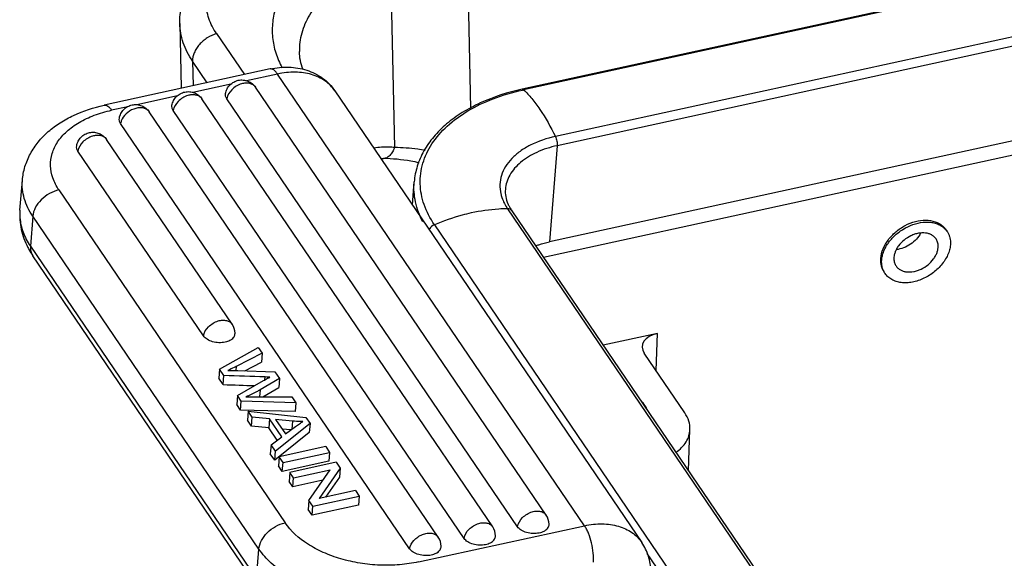
# Model space of a CAD drawing. Units: millimetres. Extents: x 849 to 1443, y 588 to 1008.
# Drawn here: x 883 to 922, y 678 to 699 of the extents above; entities that cross this region are included whole.
import ezdxf

# ---------------------------------------------------------------- set-up
doc = ezdxf.new("R2010")
doc.units = ezdxf.units.MM
doc.header["$LTSCALE"] = 65.395
for name, color, linetype in [('H24B-SFH-2L_SC-_SOLIDLINE', 7, 'CONTINUOUS'), ('LXB-A_SC_4_1_SOLIDLINE', 7, 'CONTINUOUS'), ('MANIFOLD_SOLID_BREP_1_SOLIDLINE', 7, 'CONTINUOUS'), ('MAODING_13_SOLIDLINE', 7, 'CONTINUOUS')]:
    doc.layers.add(name, color=color, linetype=linetype)

msp = doc.modelspace()

# ---------------------------------------------------------------- linework, layer by layer
at = {"layer": 'H24B-SFH-2L_SC-_SOLIDLINE', "color": 7, "linetype": 'Continuous'}
for p, q in [((999.702, 717.706), (902.749, 696.549)), ((999.756, 717.684), (902.803, 696.527)), ((1001.005, 715.845), (904.052, 694.687)), ((1001.077, 715.482), (904.124, 694.325)), ((1000.773, 711.695), (903.82, 690.538)), ((1001.613, 711.306), (903.591, 689.915)), ((902.749, 696.549), (902.803, 696.527)), ((904.124, 694.325), (903.82, 690.538)), ((898.425, 691.995), (898.497, 692.895)), ((902.171, 691.839), (913.574, 675.043)), ((902.336, 691.764), (913.738, 674.969)), ((899.294, 691.211), (910.697, 674.415)), ((908.069, 686.933), (905.932, 686.467)), ((908.016, 685.464), (908.069, 686.933)), ((909.143, 683.804), (907.551, 686.149)), ((909.29, 681.521), (909.348, 683.146)), ((910.357, 674.306), (907.669, 678.266))]:
    msp.add_line(p, q, dxfattribs=at)
for centre, radius, start, end in [((904.712, 687.777), 8.955, 102.3102, 102.6068), ((903.749, 692.726), 1.709, 209.2422, 214.238), ((918.774, 690.572), 0.783, 34.2415, 48.868), ((917.643, 689.772), 0.783, 201.0895, 214.1243)]:
    msp.add_arc(centre, radius, start, end, dxfattribs=at)
msp.add_ellipse((908.467, 686.348), major_axis=(0.997, -0.081), ratio=0.614812, start_param=2.030405, end_param=3.600516, dxfattribs=at)
for points, knots in [([(902.749, 696.549), (902.183, 696.425), (901.366, 696.166), (900.391, 695.649), (899.771, 695.203), (899.258, 694.697), (898.863, 694.137), (898.598, 693.532), (898.514, 693.107), (898.497, 692.895)], [0, 0, 0, 0, 0.290555, 0.425143, 0.552004, 0.671571, 0.784892, 0.893615, 1, 1, 1, 1]), ([(899.294, 691.211), (899.127, 691.457), (898.857, 691.973), (898.692, 692.815), (898.801, 693.653), (899.178, 694.438), (899.794, 695.14), (900.621, 695.737), (901.627, 696.211), (902.368, 696.429), (902.758, 696.517)], [0, 0, 0, 0, 0.117098, 0.226142, 0.332885, 0.443842, 0.564254, 0.697002, 0.842703, 1, 1, 1, 1]), ([(902.803, 696.527), (902.916, 696.419), (903.142, 696.171), (903.584, 695.572), (903.871, 695.056), (904.052, 694.687)], [0, 0, 0, 0, 0.210334, 0.448227, 1, 1, 1, 1]), ([(904.052, 694.687), (903.712, 694.613), (903.226, 694.453), (902.667, 694.118), (902.334, 693.834), (902.082, 693.514), (901.921, 693.165), (901.857, 692.798), (901.88, 692.553), (901.906, 692.434)], [0, 0, 0, 0, 0.301929, 0.438252, 0.564017, 0.680185, 0.789028, 0.894145, 1, 1, 1, 1]), ([(904.052, 694.687), (904.079, 694.631), (904.116, 694.511), (904.129, 694.386), (904.124, 694.325)], [0, 0, 0, 0, 0.507619, 1, 1, 1, 1]), ([(904.124, 694.325), (903.849, 694.265), (903.338, 694.103), (902.688, 693.716), (902.301, 693.282), (902.132, 692.9), (902.094, 692.704), (902.086, 692.607)], [0, 0, 0, 0, 0.29739, 0.561452, 0.791449, 0.897302, 1, 1, 1, 1]), ([(898.834, 691.327), (898.707, 691.573), (898.515, 692.085), (898.476, 692.633), (898.497, 692.895)], [0, 0, 0, 0, 0.512626, 1, 1, 1, 1]), ([(901.906, 692.434), (901.918, 692.383), (901.977, 692.173), (902.078, 691.976), (902.171, 691.839)], [0, 0, 0, 0, 0.240677, 1, 1, 1, 1]), ([(902.086, 692.607), (902.078, 692.513), (902.088, 692.316), (902.146, 692.128), (902.186, 692.035)], [0, 0, 0, 0, 0.484173, 1, 1, 1, 1]), ([(902.186, 692.035), (902.191, 692.023), (902.213, 691.974), (902.238, 691.926), (902.257, 691.891)], [0, 0, 0, 0, 0.245106, 1, 1, 1, 1]), ([(900.745, 691.674), (900.623, 691.648), (900.129, 691.527), (899.647, 691.36), (899.294, 691.211)], [0, 0, 0, 0, 0.245609, 1, 1, 1, 1]), ([(902.171, 691.839), (902.055, 691.838), (901.576, 691.821), (901.099, 691.751), (900.745, 691.674)], [0, 0, 0, 0, 0.243511, 1, 1, 1, 1]), ([(902.336, 691.764), (902.319, 691.788), (902.268, 691.829), (902.204, 691.839), (902.171, 691.839)], [0, 0, 0, 0, 0.469557, 1, 1, 1, 1]), ([(899.294, 691.211), (899.271, 691.201), (899.186, 691.156), (899.115, 691.08), (899.086, 691.014)], [0, 0, 0, 0, 0.258386, 1, 1, 1, 1]), ([(916.858, 689.878), (916.875, 690.139), (917.053, 690.537), (917.437, 690.942), (917.805, 691.193), (918.209, 691.353), (918.616, 691.409), (918.99, 691.354), (919.204, 691.236), (919.289, 691.161)], [0, 0, 0, 0, 0.243054, 0.379291, 0.51807, 0.653337, 0.779927, 0.895091, 1, 1, 1, 1]), ([(903.271, 690.379), (903.315, 690.395), (903.495, 690.457), (903.679, 690.507), (903.82, 690.538)], [0, 0, 0, 0, 0.244499, 1, 1, 1, 1]), ([(916.913, 689.491), (916.902, 689.52), (916.862, 689.645), (916.851, 689.779), (916.858, 689.878)], [0, 0, 0, 0, 0.243007, 1, 1, 1, 1]), ([(907.649, 683.968), (907.639, 683.991), (907.592, 684.083), (907.529, 684.167), (907.475, 684.226)], [0, 0, 0, 0, 0.238741, 1, 1, 1, 1]), ([(909.348, 683.145), (909.352, 683.257), (909.318, 683.493), (909.211, 683.704), (909.143, 683.804)], [0, 0, 0, 0, 0.481625, 1, 1, 1, 1]), ([(908.803, 682.245), (908.958, 682.358), (909.163, 682.56), (909.316, 682.892), (909.345, 683.062), (909.348, 683.145)], [0, 0, 0, 0, 0.529513, 0.768831, 1, 1, 1, 1])]:
    msp.add_open_spline(points, degree=3, knots=knots, dxfattribs=at)
at = {"layer": 'LXB-A_SC_4_1_SOLIDLINE', "color": 7, "linetype": 'Continuous'}
for points, knots in [([(934.566, 683.691), (934.407, 683.641), (934.089, 683.54), (933.614, 683.381), (933.139, 683.216), (932.665, 683.044), (932.192, 682.865), (931.72, 682.68), (931.249, 682.488), (930.78, 682.289), (930.312, 682.085), (929.69, 681.803), (929.072, 681.509), (928.458, 681.203), (928, 680.968), (927.544, 680.726), (927.09, 680.478), (926.639, 680.225), (926.191, 679.966), (925.746, 679.701), (925.303, 679.43), (924.864, 679.154), (924.428, 678.872), (923.995, 678.585), (923.423, 678.196), (922.859, 677.796), (922.301, 677.386), (921.888, 677.073), (921.478, 676.756), (921.073, 676.434), (920.672, 676.107), (920.407, 675.886), (920.276, 675.774)], [0, 0, 0, 0, 0.030361, 0.060828, 0.091397, 0.122062, 0.152817, 0.183656, 0.214574, 0.245564, 0.276623, 0.307747, 0.370171, 0.401465, 0.432807, 0.464194, 0.495621, 0.527083, 0.558575, 0.590093, 0.621631, 0.653184, 0.684748, 0.716318, 0.74789, 0.81102, 0.842571, 0.874107, 0.905623, 0.937115, 0.968576, 1, 1, 1, 1]), ([(920.871, 674.897), (921.003, 675.008), (921.267, 675.229), (921.668, 675.556), (922.074, 675.878), (922.484, 676.195), (922.897, 676.508), (923.455, 676.918), (924.019, 677.318), (924.591, 677.708), (925.024, 677.994), (925.46, 678.276), (925.899, 678.552), (926.342, 678.823), (926.787, 679.088), (927.235, 679.347), (927.686, 679.6), (928.14, 679.848), (928.596, 680.09), (929.054, 680.326), (929.668, 680.631), (930.286, 680.925), (930.908, 681.207), (931.376, 681.412), (931.845, 681.61), (932.316, 681.802), (932.788, 681.987), (933.261, 682.166), (933.735, 682.338), (934.21, 682.503), (934.685, 682.662), (935.003, 682.764), (935.162, 682.813)], [0, 0, 0, 0, 0.031424, 0.062885, 0.094377, 0.125893, 0.157429, 0.18898, 0.25211, 0.283682, 0.315252, 0.346816, 0.378369, 0.409907, 0.441425, 0.472917, 0.504379, 0.535806, 0.567193, 0.598535, 0.629829, 0.692253, 0.723377, 0.754436, 0.785426, 0.816344, 0.847183, 0.877938, 0.908603, 0.939172, 0.969639, 1, 1, 1, 1])]:
    msp.add_open_spline(points, degree=3, knots=knots, dxfattribs=at)
at = {"layer": 'MANIFOLD_SOLID_BREP_1_SOLIDLINE', "color": 7, "linetype": 'Continuous'}
for p, q in [((900.727, 695.784), (900.533, 704.54)), ((897.554, 702.085), (897.727, 694.255)), ((889.277, 699.139), (889.334, 696.584)), ((890.721, 698.739), (891.816, 697.125)), ((889.775, 697.654), (889.796, 696.684)), ((890.351, 696.806), (889.775, 697.654)), ((892.832, 697.347), (886.301, 695.922)), ((893.122, 697.146), (891.899, 696.879)), ((905.2, 679.356), (893.122, 697.146)), ((891.285, 696.745), (889.793, 696.42)), ((903.693, 679.773), (892.25, 696.628)), ((889.179, 696.286), (887.585, 695.938)), ((895.377, 696.485), (907.455, 678.694)), ((887.224, 695.859), (886.591, 695.721)), ((901.587, 679.314), (890.145, 696.168)), ((902.565, 679.318), (891.122, 696.172)), ((899.447, 678.905), (888.074, 695.658)), ((900.459, 678.859), (889.017, 695.713)), ((898.319, 678.45), (886.946, 695.202)), ((891.337, 687.29), (886.395, 694.569)), ((890.209, 686.835), (885.267, 694.114)), ((897.188, 693.817), (897.284, 693.82)), ((897.284, 693.82), (897.284, 693.82)), ((882.986, 691.78), (883.081, 692.959)), ((884.519, 692.581), (893.418, 679.472)), ((883.491, 691.546), (883.396, 690.367)), ((892.391, 678.437), (883.491, 691.546)), ((883.396, 690.367), (892.296, 677.259)), ((892.389, 676.879), (883.489, 689.987)), ((890.837, 685.528), (892.363, 686.376)), ((892.519, 686.147), (891.494, 685.628)), ((892.363, 686.376), (892.519, 686.147)), ((892.519, 686.147), (892.491, 685.793)), ((891.837, 685.462), (892.491, 685.793)), ((890.837, 685.528), (890.808, 685.174)), ((891.013, 685.268), (890.837, 685.528)), ((891.494, 685.628), (891.481, 685.473)), ((891.557, 685.472), (893.012, 685.421)), ((893.012, 685.421), (893.195, 685.151)), ((890.985, 684.915), (890.808, 685.174)), ((890.985, 684.915), (891.013, 685.268)), ((891.546, 684.483), (892.573, 685.07)), ((893.195, 685.151), (892.432, 684.707)), ((892.622, 685.098), (892.631, 685.215)), ((893.195, 685.151), (893.167, 684.797)), ((892.432, 684.707), (892.411, 684.436)), ((892.544, 684.435), (893.167, 684.797)), ((891.546, 684.483), (891.518, 684.129)), ((891.693, 684.267), (891.546, 684.483)), ((891.664, 683.914), (891.693, 684.267)), ((893.838, 684.203), (891.693, 684.267)), ((893.686, 684.428), (893.838, 684.203)), ((893.838, 684.203), (893.81, 683.85)), ((891.664, 683.914), (891.518, 684.129)), ((893.81, 683.85), (891.664, 683.914)), ((891.963, 683.869), (891.935, 683.515)), ((892.124, 683.631), (891.963, 683.869)), ((891.963, 683.869), (894.235, 683.619)), ((892.096, 683.278), (891.935, 683.515)), ((892.096, 683.278), (892.124, 683.631)), ((892.805, 683.567), (892.124, 683.631)), ((892.805, 683.567), (892.777, 683.213)), ((893.285, 682.86), (892.805, 683.567)), ((893.046, 683.545), (893.435, 682.972)), ((893.709, 683.477), (893.046, 683.545)), ((893.709, 683.477), (893.684, 683.157)), ((894.235, 683.619), (894.399, 683.378)), ((892.777, 683.213), (892.096, 683.278)), ((893.107, 682.726), (892.777, 683.213)), ((894.399, 683.378), (893.037, 682.288)), ((893.644, 683.127), (893.306, 683.162)), ((893.435, 682.972), (893.823, 683.26)), ((894.399, 683.378), (894.37, 683.025)), ((892.864, 682.542), (893.285, 682.86)), ((894.37, 683.025), (893.008, 681.934)), ((892.864, 682.542), (892.836, 682.189)), ((893.037, 682.288), (892.864, 682.542)), ((893.008, 681.934), (893.037, 682.288)), ((895.015, 682.471), (893.184, 682.071)), ((895.015, 682.471), (895.167, 682.247)), ((893.008, 681.934), (892.836, 682.189)), ((893.184, 682.071), (893.155, 681.717)), ((893.336, 681.847), (893.184, 682.071)), ((895.138, 681.893), (893.307, 681.493)), ((893.336, 681.847), (895.167, 682.247)), ((895.167, 682.247), (895.138, 681.893)), ((893.307, 681.493), (893.155, 681.717)), ((893.307, 681.493), (893.336, 681.847)), ((895.433, 681.855), (893.602, 681.455)), ((893.747, 681.241), (895.186, 681.555)), ((894.35, 680.354), (895.186, 681.555)), ((895.589, 681.626), (894.753, 680.424)), ((895.433, 681.855), (895.589, 681.626)), ((895.589, 681.626), (895.56, 681.272)), ((893.602, 681.455), (893.573, 681.102)), ((893.719, 680.887), (893.573, 681.102)), ((893.747, 681.241), (893.602, 681.455)), ((893.719, 680.887), (893.747, 681.241)), ((894.901, 681.145), (893.719, 680.887)), ((895.56, 681.272), (895.01, 680.48)), ((896.191, 680.738), (894.753, 680.424)), ((896.191, 680.738), (896.337, 680.524)), ((894.35, 680.354), (894.321, 680)), ((894.506, 680.124), (894.35, 680.354)), ((894.506, 680.124), (896.337, 680.524)), ((896.337, 680.524), (896.308, 680.17)), ((894.477, 679.771), (894.321, 680)), ((896.308, 680.17), (894.477, 679.771)), ((894.477, 679.771), (894.506, 680.124)), ((898.669, 677.931), (905.2, 679.356)), ((892.296, 677.259), (892.391, 678.437))]:
    msp.add_line(p, q, dxfattribs=at)
for centre, radius, start, end in [((884.905, 691.627), 1.925, 175.4232, 184.0809), ((884.096, 690.311), 0.701, 175.387, 181.2018), ((890.799, 686.925), 0.65, 1.0095, 34.1744), ((903.155, 679.408), 0.65, 1.0095, 34.1744), ((901.049, 678.949), 0.65, 1.0095, 34.1744), ((898.909, 678.54), 0.65, 1.0095, 34.1744)]:
    msp.add_arc(centre, radius, start, end, dxfattribs=at)
for points, knots in [([(889.277, 699.139), (889.272, 699.367), (889.313, 699.828), (889.522, 700.493), (889.865, 701.114), (890.326, 701.675), (890.889, 702.171), (891.771, 702.748), (892.523, 703.055), (893.046, 703.207)], [0, 0, 0, 0, 0.115044, 0.231015, 0.349006, 0.470161, 0.595516, 0.725684, 1, 1, 1, 1]), ([(890.721, 698.739), (890.596, 698.923), (890.394, 699.315), (890.276, 699.959), (890.362, 700.609), (890.644, 701.231), (891.105, 701.801), (891.722, 702.301), (892.473, 702.714), (893.029, 702.917), (893.322, 703.003)], [0, 0, 0, 0, 0.113413, 0.221294, 0.329123, 0.442396, 0.565139, 0.699275, 0.844757, 1, 1, 1, 1]), ([(894.792, 701.97), (894.582, 701.823), (894.192, 701.512), (893.694, 700.983), (893.308, 700.416), (893.044, 699.819), (892.908, 699.204), (892.904, 698.583), (893.032, 697.97), (893.199, 697.584), (893.301, 697.397)], [0, 0, 0, 0, 0.144926, 0.281279, 0.409588, 0.531237, 0.64831, 0.763506, 0.879783, 1, 1, 1, 1]), ([(895.577, 700.715), (895.33, 700.541), (894.881, 700.166), (894.36, 699.502), (894.09, 698.892), (893.99, 698.398), (893.977, 698.151), (893.979, 698.029)], [0, 0, 0, 0, 0.279513, 0.535845, 0.773098, 0.887265, 1, 1, 1, 1]), ([(889.775, 697.654), (889.623, 697.878), (889.437, 698.24), (889.306, 698.753), (889.28, 699.011), (889.277, 699.139)], [0, 0, 0, 0, 0.51181, 0.757556, 1, 1, 1, 1]), ([(890.721, 698.739), (890.591, 698.701), (890.404, 698.614), (890.186, 698.452), (890.042, 698.31), (889.925, 698.153), (889.813, 697.942), (889.772, 697.766), (889.775, 697.654)], [0, 0, 0, 0, 0.264284, 0.398702, 0.531067, 0.658989, 0.780554, 1, 1, 1, 1]), ([(894.129, 697.329), (894.083, 697.443), (894.01, 697.673), (893.982, 697.913), (893.979, 698.029)], [0, 0, 0, 0, 0.512883, 1, 1, 1, 1]), ([(892.832, 697.347), (893.072, 697.399), (893.557, 697.45), (894.159, 697.353), (894.598, 697.175), (894.898, 696.992), (895.164, 696.762), (895.311, 696.581), (895.377, 696.485)], [0, 0, 0, 0, 0.258129, 0.50863, 0.632262, 0.755191, 0.877608, 1, 1, 1, 1]), ([(893.122, 697.146), (893.099, 697.18), (893.054, 697.239), (892.98, 697.308), (892.906, 697.348), (892.854, 697.352), (892.832, 697.347)], [0, 0, 0, 0, 0.329655, 0.600982, 0.818092, 1, 1, 1, 1]), ([(895.377, 696.485), (895.325, 696.561), (895.207, 696.704), (894.99, 696.886), (894.737, 697.031), (894.351, 697.175), (893.8, 697.248), (893.351, 697.196), (893.122, 697.146)], [0, 0, 0, 0, 0.110606, 0.223087, 0.339097, 0.459926, 0.718225, 1, 1, 1, 1]), ([(891.073, 696.378), (891.084, 696.441), (891.126, 696.564), (891.239, 696.722), (891.394, 696.84), (891.576, 696.908), (891.77, 696.92), (891.959, 696.874), (892.127, 696.776), (892.214, 696.68), (892.25, 696.628)], [0, 0, 0, 0, 0.125027, 0.250109, 0.375161, 0.500159, 0.62511, 0.750039, 0.875003, 1, 1, 1, 1]), ([(891.702, 696.76), (891.63, 696.739), (891.491, 696.677), (891.265, 696.501), (891.145, 696.306), (891.122, 696.172)], [0, 0, 0, 0, 0.260811, 0.525119, 1, 1, 1, 1]), ([(892.25, 696.628), (892.226, 696.664), (892.158, 696.729), (892.022, 696.784), (891.865, 696.796), (891.756, 696.776), (891.702, 696.76)], [0, 0, 0, 0, 0.219773, 0.455407, 0.715613, 1, 1, 1, 1]), ([(888.967, 695.918), (888.979, 695.981), (889.02, 696.104), (889.134, 696.262), (889.288, 696.38), (889.47, 696.448), (889.664, 696.46), (889.853, 696.415), (890.021, 696.316), (890.109, 696.221), (890.145, 696.168)], [0, 0, 0, 0, 0.125027, 0.250109, 0.375161, 0.500159, 0.62511, 0.750039, 0.875003, 1, 1, 1, 1]), ([(889.596, 696.301), (889.524, 696.28), (889.385, 696.217), (889.159, 696.041), (889.039, 695.847), (889.017, 695.713)], [0, 0, 0, 0, 0.260811, 0.525119, 1, 1, 1, 1]), ([(890.082, 696.236), (890.053, 696.261), (889.985, 696.301), (889.865, 696.331), (889.732, 696.332), (889.641, 696.314), (889.596, 696.301)], [0, 0, 0, 0, 0.222034, 0.461368, 0.721402, 1, 1, 1, 1]), ([(890.145, 696.168), (890.132, 696.187), (890.112, 696.211), (890.088, 696.232), (890.082, 696.236)], [0, 0, 0, 0, 0.747548, 1, 1, 1, 1]), ([(891.122, 696.172), (891.101, 696.203), (891.07, 696.269), (891.067, 696.344), (891.073, 696.378)], [0, 0, 0, 0, 0.518856, 1, 1, 1, 1]), ([(883.081, 692.959), (883.095, 693.141), (883.164, 693.505), (883.38, 694.017), (883.694, 694.482), (884.094, 694.892), (884.565, 695.243), (885.286, 695.637), (885.887, 695.831), (886.301, 695.922)], [0, 0, 0, 0, 0.11711, 0.234668, 0.353643, 0.474947, 0.599668, 0.728624, 1, 1, 1, 1]), ([(886.301, 695.922), (886.323, 695.927), (886.375, 695.923), (886.449, 695.883), (886.523, 695.814), (886.569, 695.755), (886.591, 695.721)], [0, 0, 0, 0, 0.181908, 0.399018, 0.670345, 1, 1, 1, 1]), ([(886.896, 695.408), (886.907, 695.471), (886.949, 695.594), (887.062, 695.752), (887.217, 695.87), (887.399, 695.938), (887.593, 695.95), (887.782, 695.904), (887.95, 695.806), (888.038, 695.711), (888.074, 695.658)], [0, 0, 0, 0, 0.125027, 0.250109, 0.375161, 0.500159, 0.62511, 0.750039, 0.875003, 1, 1, 1, 1]), ([(888.074, 695.658), (888.05, 695.693), (887.984, 695.757), (887.854, 695.811), (887.702, 695.826), (887.481, 695.791), (887.218, 695.657), (887.059, 695.477), (887.006, 695.376)], [0, 0, 0, 0, 0.100335, 0.207562, 0.325552, 0.454462, 0.730669, 1, 1, 1, 1]), ([(889.017, 695.713), (888.996, 695.744), (888.964, 695.81), (888.961, 695.884), (888.967, 695.918)], [0, 0, 0, 0, 0.518856, 1, 1, 1, 1]), ([(884.519, 692.581), (884.419, 692.727), (884.259, 693.033), (884.163, 693.533), (884.23, 694.03), (884.456, 694.496), (884.824, 694.911), (885.318, 695.264), (885.918, 695.543), (886.359, 695.67), (886.591, 695.721)], [0, 0, 0, 0, 0.116926, 0.225778, 0.332404, 0.443337, 0.563821, 0.696727, 0.842569, 1, 1, 1, 1]), ([(886.946, 695.202), (886.925, 695.233), (886.893, 695.3), (886.89, 695.374), (886.896, 695.408)], [0, 0, 0, 0, 0.518856, 1, 1, 1, 1]), ([(887.006, 695.376), (886.998, 695.362), (886.972, 695.306), (886.953, 695.247), (886.946, 695.202)], [0, 0, 0, 0, 0.261105, 1, 1, 1, 1]), ([(885.217, 694.319), (885.229, 694.382), (885.27, 694.505), (885.384, 694.663), (885.538, 694.781), (885.721, 694.849), (885.915, 694.861), (886.104, 694.816), (886.271, 694.718), (886.359, 694.622), (886.395, 694.569)], [0, 0, 0, 0, 0.125027, 0.250109, 0.375161, 0.500159, 0.62511, 0.750039, 0.875003, 1, 1, 1, 1]), ([(885.846, 694.702), (885.775, 694.681), (885.635, 694.618), (885.41, 694.442), (885.289, 694.248), (885.267, 694.114)], [0, 0, 0, 0, 0.260811, 0.525119, 1, 1, 1, 1]), ([(886.333, 694.638), (886.304, 694.662), (886.235, 694.702), (886.115, 694.732), (885.982, 694.733), (885.892, 694.715), (885.846, 694.702)], [0, 0, 0, 0, 0.222034, 0.461368, 0.721402, 1, 1, 1, 1]), ([(885.267, 694.114), (885.246, 694.145), (885.214, 694.211), (885.211, 694.285), (885.217, 694.319)], [0, 0, 0, 0, 0.518856, 1, 1, 1, 1]), ([(886.395, 694.569), (886.382, 694.588), (886.362, 694.612), (886.339, 694.633), (886.333, 694.638)], [0, 0, 0, 0, 0.747548, 1, 1, 1, 1]), ([(897.727, 694.255), (897.658, 694.26), (897.386, 694.275), (897.112, 694.26), (896.911, 694.23)], [0, 0, 0, 0, 0.255612, 1, 1, 1, 1]), ([(897.727, 694.255), (897.704, 694.195), (897.653, 694.084), (897.565, 693.961), (897.482, 693.887), (897.418, 693.848), (897.352, 693.824), (897.306, 693.819), (897.284, 693.82)], [0, 0, 0, 0, 0.290859, 0.559069, 0.680985, 0.794069, 0.899392, 1, 1, 1, 1]), ([(898.931, 694.14), (898.834, 694.157), (898.435, 694.217), (898.032, 694.247), (897.727, 694.255)], [0, 0, 0, 0, 0.245444, 1, 1, 1, 1]), ([(898.699, 693.648), (898.587, 693.674), (898.121, 693.767), (897.645, 693.811), (897.284, 693.82)], [0, 0, 0, 0, 0.241387, 1, 1, 1, 1]), ([(883.491, 691.546), (883.346, 691.76), (883.173, 692.107), (883.074, 692.598), (883.071, 692.841), (883.081, 692.959)], [0, 0, 0, 0, 0.517742, 0.761389, 1, 1, 1, 1]), ([(884.519, 692.581), (884.389, 692.553), (884.133, 692.452), (883.811, 692.209), (883.578, 691.901), (883.5, 691.661), (883.491, 691.546)], [0, 0, 0, 0, 0.258859, 0.523979, 0.775716, 1, 1, 1, 1]), ([(882.986, 691.78), (882.976, 691.655), (882.974, 691.403), (883.045, 690.901), (883.177, 690.54), (883.294, 690.315)], [0, 0, 0, 0, 0.24907, 0.498176, 1, 1, 1, 1]), ([(882.985, 691.49), (882.998, 691.296), (883.088, 690.898), (883.28, 690.539), (883.396, 690.367)], [0, 0, 0, 0, 0.482745, 1, 1, 1, 1]), ([(883.294, 690.315), (883.308, 690.287), (883.368, 690.175), (883.435, 690.066), (883.489, 689.987)], [0, 0, 0, 0, 0.248589, 1, 1, 1, 1]), ([(883.394, 690.296), (883.395, 690.241), (883.412, 690.131), (883.459, 690.031), (883.489, 689.987)], [0, 0, 0, 0, 0.510423, 1, 1, 1, 1]), ([(890.209, 686.835), (890.231, 686.969), (890.351, 687.163), (890.577, 687.339), (890.716, 687.402), (890.788, 687.423)], [0, 0, 0, 0, 0.474881, 0.739189, 1, 1, 1, 1]), ([(890.788, 687.423), (890.843, 687.439), (890.951, 687.458), (891.109, 687.446), (891.244, 687.392), (891.312, 687.327), (891.337, 687.29)], [0, 0, 0, 0, 0.284387, 0.544593, 0.780227, 1, 1, 1, 1]), ([(891.293, 686.68), (891.317, 686.696), (891.361, 686.731), (891.412, 686.794), (891.443, 686.864), (891.449, 686.913), (891.449, 686.937)], [0, 0, 0, 0, 0.2784, 0.53353, 0.770693, 1, 1, 1, 1]), ([(891.06, 686.585), (890.979, 686.567), (890.811, 686.555), (890.568, 686.593), (890.357, 686.683), (890.246, 686.78), (890.209, 686.835)], [0, 0, 0, 0, 0.26636, 0.537103, 0.787394, 1, 1, 1, 1]), ([(891.293, 686.68), (891.277, 686.669), (891.204, 686.626), (891.123, 686.599), (891.06, 686.585)], [0, 0, 0, 0, 0.23297, 1, 1, 1, 1]), ([(891.494, 685.628), (891.467, 685.614), (891.359, 685.56), (891.25, 685.51), (891.167, 685.475)], [0, 0, 0, 0, 0.251156, 1, 1, 1, 1]), ([(891.167, 685.475), (891.256, 685.474), (891.371, 685.474), (891.501, 685.473), (891.542, 685.473), (891.557, 685.472)], [0, 0, 0, 0, 0.682187, 0.886622, 1, 1, 1, 1]), ([(892.573, 685.07), (892.596, 685.084), (892.679, 685.131), (892.761, 685.179), (892.821, 685.212)], [0, 0, 0, 0, 0.284193, 1, 1, 1, 1]), ([(892.821, 685.212), (892.804, 685.212), (892.74, 685.212), (892.677, 685.213), (892.631, 685.215)], [0, 0, 0, 0, 0.27268, 1, 1, 1, 1]), ([(892.432, 684.707), (892.386, 684.679), (892.205, 684.578), (892.017, 684.489), (891.874, 684.434)], [0, 0, 0, 0, 0.260423, 1, 1, 1, 1]), ([(891.874, 684.434), (891.908, 684.435), (892.06, 684.438), (892.211, 684.438), (892.329, 684.436)], [0, 0, 0, 0, 0.223532, 1, 1, 1, 1]), ([(894.121, 683.462), (894.087, 683.461), (893.95, 683.459), (893.813, 683.467), (893.709, 683.477)], [0, 0, 0, 0, 0.242481, 1, 1, 1, 1]), ([(893.823, 683.26), (893.876, 683.299), (893.974, 683.369), (894.074, 683.435), (894.121, 683.462)], [0, 0, 0, 0, 0.554613, 1, 1, 1, 1]), ([(903.144, 679.906), (903.199, 679.922), (903.307, 679.941), (903.465, 679.93), (903.6, 679.875), (903.668, 679.81), (903.693, 679.773)], [0, 0, 0, 0, 0.284387, 0.544593, 0.780227, 1, 1, 1, 1]), ([(902.565, 679.318), (902.587, 679.452), (902.707, 679.647), (902.933, 679.822), (903.072, 679.885), (903.144, 679.906)], [0, 0, 0, 0, 0.474881, 0.739189, 1, 1, 1, 1]), ([(892.391, 678.437), (892.4, 678.552), (892.478, 678.792), (892.711, 679.1), (893.033, 679.344), (893.288, 679.444), (893.418, 679.472)], [0, 0, 0, 0, 0.224284, 0.476021, 0.741141, 1, 1, 1, 1]), ([(898.669, 677.931), (898.424, 677.877), (897.918, 677.803), (897.144, 677.787), (896.369, 677.865), (895.62, 678.033), (894.925, 678.285), (894.143, 678.701), (893.646, 679.136), (893.418, 679.472)], [0, 0, 0, 0, 0.131157, 0.266563, 0.403066, 0.537418, 0.666555, 0.787881, 1, 1, 1, 1]), ([(900.459, 678.859), (900.481, 678.993), (900.602, 679.187), (900.828, 679.363), (900.967, 679.425), (901.038, 679.446)], [0, 0, 0, 0, 0.474881, 0.739189, 1, 1, 1, 1]), ([(901.038, 679.446), (901.093, 679.462), (901.201, 679.482), (901.359, 679.47), (901.495, 679.416), (901.562, 679.35), (901.587, 679.314)], [0, 0, 0, 0, 0.284387, 0.544593, 0.780227, 1, 1, 1, 1]), ([(903.416, 679.068), (903.335, 679.051), (903.167, 679.038), (902.924, 679.077), (902.713, 679.166), (902.602, 679.264), (902.565, 679.318)], [0, 0, 0, 0, 0.26636, 0.537103, 0.787394, 1, 1, 1, 1]), ([(903.649, 679.163), (903.633, 679.152), (903.56, 679.109), (903.479, 679.082), (903.416, 679.068)], [0, 0, 0, 0, 0.23297, 1, 1, 1, 1]), ([(903.649, 679.163), (903.673, 679.179), (903.717, 679.214), (903.768, 679.277), (903.799, 679.347), (903.805, 679.396), (903.805, 679.42)], [0, 0, 0, 0, 0.2784, 0.53353, 0.770693, 1, 1, 1, 1]), ([(905.2, 679.356), (905.429, 679.406), (905.878, 679.457), (906.429, 679.385), (906.815, 679.24), (907.068, 679.095), (907.285, 678.914), (907.403, 678.77), (907.455, 678.694)], [0, 0, 0, 0, 0.281775, 0.540074, 0.660903, 0.776913, 0.889394, 1, 1, 1, 1]), ([(905.551, 677.916), (905.561, 678.037), (905.552, 678.295), (905.485, 678.678), (905.387, 678.992), (905.286, 679.215), (905.23, 679.312), (905.2, 679.356)], [0, 0, 0, 0, 0.241338, 0.512038, 0.776291, 0.895137, 1, 1, 1, 1]), ([(898.319, 678.45), (898.339, 678.571), (898.44, 678.747), (898.635, 678.918), (898.814, 679.016), (899.002, 679.069), (899.183, 679.07), (899.34, 679.018), (899.419, 678.946), (899.447, 678.905)], [0, 0, 0, 0, 0.251397, 0.391485, 0.532064, 0.66628, 0.789029, 0.898932, 1, 1, 1, 1]), ([(901.31, 678.609), (901.229, 678.591), (901.061, 678.578), (900.819, 678.617), (900.607, 678.707), (900.496, 678.804), (900.459, 678.859)], [0, 0, 0, 0, 0.26636, 0.537103, 0.787394, 1, 1, 1, 1]), ([(901.544, 678.704), (901.568, 678.72), (901.611, 678.755), (901.662, 678.818), (901.693, 678.887), (901.7, 678.936), (901.699, 678.96)], [0, 0, 0, 0, 0.2784, 0.53353, 0.770693, 1, 1, 1, 1]), ([(899.02, 676.491), (898.711, 676.423), (898.071, 676.33), (897.095, 676.31), (896.116, 676.408), (895.17, 676.62), (894.293, 676.938), (893.518, 677.351), (892.872, 677.844), (892.528, 678.234), (892.391, 678.437)], [0, 0, 0, 0, 0.131018, 0.266283, 0.402643, 0.536855, 0.665857, 0.787056, 0.898647, 1, 1, 1, 1]), ([(899.17, 678.2), (899.089, 678.183), (898.921, 678.17), (898.678, 678.208), (898.467, 678.298), (898.356, 678.396), (898.319, 678.45)], [0, 0, 0, 0, 0.26636, 0.537103, 0.787394, 1, 1, 1, 1]), ([(899.403, 678.295), (899.427, 678.311), (899.471, 678.346), (899.522, 678.409), (899.553, 678.479), (899.559, 678.528), (899.559, 678.552)], [0, 0, 0, 0, 0.2784, 0.53353, 0.770693, 1, 1, 1, 1]), ([(901.544, 678.704), (901.527, 678.693), (901.454, 678.65), (901.373, 678.623), (901.31, 678.609)], [0, 0, 0, 0, 0.23297, 1, 1, 1, 1]), ([(907.807, 677.569), (907.803, 677.768), (907.741, 678.166), (907.566, 678.53), (907.455, 678.694)], [0, 0, 0, 0, 0.501259, 1, 1, 1, 1]), ([(899.403, 678.295), (899.387, 678.284), (899.314, 678.241), (899.233, 678.214), (899.17, 678.2)], [0, 0, 0, 0, 0.23297, 1, 1, 1, 1])]:
    msp.add_open_spline(points, degree=3, knots=knots, dxfattribs=at)
for points in [[(892.631, 685.215), (892.092, 685.235), (891.552, 685.251), (891.013, 685.268)], [(890.985, 684.915), (891.4, 684.901), (891.815, 684.889), (892.23, 684.875)], [(892.329, 684.436), (892.781, 684.432), (893.234, 684.431), (893.686, 684.428)]]:
    msp.add_open_spline(points, degree=3, dxfattribs=at)
at = {"layer": 'MAODING_13_SOLIDLINE', "color": 7, "linetype": 'Continuous'}
msp.add_line((919.421, 691.012), (919.464, 690.948), dxfattribs=at)
for points, knots in [([(916.891, 689.725), (916.889, 689.783), (916.898, 689.903), (916.94, 690.081), (917.012, 690.261), (917.146, 690.499), (917.377, 690.775), (917.722, 691.042), (918.112, 691.231), (918.455, 691.311), (918.72, 691.32), (918.905, 691.299), (919.075, 691.252), (919.179, 691.202), (919.226, 691.173)], [0, 0, 0, 0, 0.054444, 0.11185, 0.172277, 0.235567, 0.368754, 0.506785, 0.643603, 0.773435, 0.834502, 0.892551, 0.94761, 1, 1, 1, 1]), ([(919.226, 691.173), (919.274, 691.144), (919.362, 691.077), (919.434, 690.993), (919.464, 690.948)], [0, 0, 0, 0, 0.505754, 1, 1, 1, 1]), ([(919.03, 690.654), (919.009, 690.685), (918.957, 690.744), (918.86, 690.813), (918.746, 690.861), (918.57, 690.898), (918.378, 690.888), (918.186, 690.838), (917.991, 690.759), (917.766, 690.616), (917.582, 690.426), (917.473, 690.256), (917.414, 690.126), (917.379, 689.995), (917.371, 689.908), (917.372, 689.866)], [0, 0, 0, 0, 0.050384, 0.102153, 0.15644, 0.213968, 0.339039, 0.406336, 0.475795, 0.617256, 0.755782, 0.821801, 0.884663, 0.94406, 1, 1, 1, 1]), ([(918.425, 690.881), (918.38, 690.795), (918.263, 690.631), (918.032, 690.433), (917.762, 690.291), (917.566, 690.242), (917.47, 690.232)], [0, 0, 0, 0, 0.243507, 0.500018, 0.756522, 1, 1, 1, 1]), ([(919.464, 690.948), (919.485, 690.918), (919.523, 690.852), (919.578, 690.709), (919.596, 690.593), (919.597, 690.515)], [0, 0, 0, 0, 0.243702, 0.490178, 1, 1, 1, 1]), ([(919.597, 690.515), (919.599, 690.449), (919.588, 690.313), (919.533, 690.111), (919.441, 689.909), (919.272, 689.644), (918.986, 689.35), (918.637, 689.128), (918.334, 689.006), (918.105, 688.946), (917.88, 688.92), (917.664, 688.927), (917.465, 688.969), (917.287, 689.044), (917.136, 689.151), (917.057, 689.243), (917.024, 689.291)], [0, 0, 0, 0, 0.055924, 0.115288, 0.178129, 0.24412, 0.382596, 0.524007, 0.593441, 0.660713, 0.725095, 0.786109, 0.843616, 0.897884, 0.949634, 1, 1, 1, 1]), ([(919.116, 690.374), (919.115, 690.424), (919.1, 690.523), (919.057, 690.614), (919.03, 690.654)], [0, 0, 0, 0, 0.510507, 1, 1, 1, 1]), ([(917.458, 689.586), (917.479, 689.555), (917.531, 689.496), (917.628, 689.427), (917.742, 689.379), (917.918, 689.342), (918.11, 689.352), (918.302, 689.402), (918.497, 689.481), (918.722, 689.624), (918.906, 689.814), (919.015, 689.984), (919.074, 690.114), (919.109, 690.244), (919.117, 690.332), (919.116, 690.374)], [0, 0, 0, 0, 0.050384, 0.102153, 0.15644, 0.213968, 0.339039, 0.406336, 0.475795, 0.617256, 0.755782, 0.821801, 0.884663, 0.94406, 1, 1, 1, 1]), ([(916.918, 689.524), (916.914, 689.54), (916.899, 689.606), (916.892, 689.674), (916.891, 689.725)], [0, 0, 0, 0, 0.245637, 1, 1, 1, 1]), ([(917.372, 689.866), (917.373, 689.816), (917.388, 689.717), (917.431, 689.626), (917.458, 689.586)], [0, 0, 0, 0, 0.510507, 1, 1, 1, 1]), ([(917.024, 689.291), (917, 689.327), (916.958, 689.401), (916.929, 689.482), (916.918, 689.524)], [0, 0, 0, 0, 0.496364, 1, 1, 1, 1])]:
    msp.add_open_spline(points, degree=3, knots=knots, dxfattribs=at)

doc.saveas('drawing.dxf')
